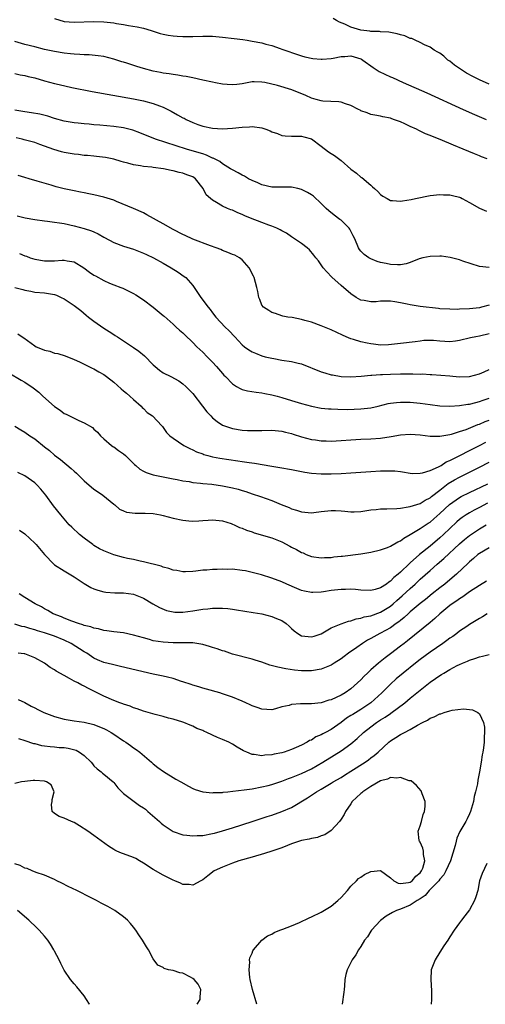
# Model space of a CAD drawing. Units: inches. Extents: x 2589000 to 2592000, y 1494000 to 1497000.
# Drawn here: x 2589510 to 2589604, y 1494000 to 1494199 of the extents above; entities that cross this region are included whole.
import ezdxf

# ---------------------------------------------------------------- set-up
doc = ezdxf.new("R2010")
doc.units = ezdxf.units.IN
doc.header["$MEASUREMENT"] = 0
doc.layers.add('LD25891494_2ft', color=242, linetype='Continuous')

msp = doc.modelspace()

# ---------------------------------------------------------------- linework, layer by layer
at = {"layer": 'LD25891494_2ft'}
for points, elevation in [([(2589517, 1494199.37), (2589519, 1494198.81), (2589521, 1494198.64), (2589525, 1494198.81), (2589527, 1494198.75), (2589529, 1494198.52), (2589529.59, 1494198.41), (2589531, 1494198.2), (2589532.01, 1494197.99), (2589533.73, 1494197.73), (2589535, 1494197.42), (2589536.54, 1494197), (2589538.4, 1494196.4), (2589539, 1494196.25), (2589540.03, 1494196.03), (2589541, 1494195.91), (2589541.83, 1494195.83), (2589543, 1494195.77), (2589545, 1494195.77), (2589547, 1494195.85), (2589547.86, 1494195.86), (2589549, 1494195.84), (2589551, 1494195.66), (2589553.35, 1494195.35), (2589555.13, 1494195.13), (2589556.03, 1494195), (2589557, 1494194.85), (2589559, 1494194.46), (2589559.78, 1494194.22), (2589561, 1494193.92), (2589562.67, 1494193.33), (2589563, 1494193.23), (2589563.61, 1494193), (2589564.65, 1494192.65), (2589565, 1494192.51), (2589567, 1494191.83), (2589567.64, 1494191.64), (2589569.29, 1494191.29), (2589571, 1494191.16), (2589571.16, 1494191.16), (2589573, 1494191.32), (2589573.38, 1494191.38), (2589575, 1494191.73), (2589575.75, 1494191.75), (2589577, 1494191.82), (2589577.65, 1494191.65), (2589579, 1494191.22), (2589579.15, 1494191.15), (2589579.39, 1494191), (2589581.48, 1494189.48), (2589582.71, 1494188.71), (2589585, 1494187.61), (2589585.44, 1494187.44), (2589587.54, 1494186.46), (2589592.37, 1494184.37), (2589599.74, 1494181), (2589602.01, 1494180.01), (2589604.37, 1494179)], 10476), ([(2589605, 1494186.14), (2589603, 1494187), (2589601.67, 1494187.67), (2589600.36, 1494188.36), (2589599.37, 1494189), (2589599, 1494189.28), (2589597.99, 1494189.99), (2589597, 1494190.78), (2589596.63, 1494191), (2589595.78, 1494191.78), (2589595, 1494192.36), (2589594.61, 1494192.61), (2589593.87, 1494193), (2589593, 1494193.61), (2589591.9, 1494194.1), (2589591, 1494194.58), (2589590.02, 1494195), (2589589.33, 1494195.33), (2589589, 1494195.39), (2589587.88, 1494195.88), (2589587, 1494196.08), (2589586.33, 1494196.33), (2589585, 1494196.55), (2589584.65, 1494196.65), (2589583, 1494196.7), (2589582.76, 1494196.76), (2589581, 1494196.77), (2589580.81, 1494196.81), (2589579, 1494197.03), (2589577, 1494197.64), (2589575.74, 1494198.26), (2589574.67, 1494198.67), (2589574.1, 1494199), (2589573.38, 1494199.38)], 10474), ([(2589604.55, 1494171), (2589603.43, 1494171.43), (2589603, 1494171.63), (2589602.02, 1494172.03), (2589599.73, 1494173), (2589597.77, 1494173.77), (2589595.05, 1494174.95), (2589593.53, 1494175.53), (2589593, 1494175.77), (2589592.1, 1494176.1), (2589591, 1494176.64), (2589590.73, 1494176.73), (2589590.25, 1494177), (2589589, 1494177.56), (2589587.93, 1494178.07), (2589587, 1494178.49), (2589585.62, 1494179), (2589585.15, 1494179.15), (2589585, 1494179.23), (2589583.48, 1494179.48), (2589583, 1494179.64), (2589581.84, 1494179.84), (2589581, 1494180.01), (2589580.31, 1494180.31), (2589579, 1494180.74), (2589578.84, 1494180.84), (2589578.5, 1494181), (2589577, 1494181.79), (2589575.87, 1494182.13), (2589575, 1494182.47), (2589574.55, 1494182.55), (2589571.29, 1494182.71), (2589571, 1494182.75), (2589569.95, 1494183), (2589569, 1494183.29), (2589567.84, 1494183.84), (2589565.02, 1494185), (2589562.17, 1494185.83), (2589559.56, 1494186.44), (2589559, 1494186.52), (2589557.42, 1494186.58), (2589557, 1494186.56), (2589555, 1494186.2), (2589553.94, 1494186.06), (2589553, 1494185.99), (2589551.96, 1494186.04), (2589551, 1494186.15), (2589549.62, 1494186.38), (2589549, 1494186.5), (2589547, 1494186.93), (2589545, 1494187.39), (2589543.66, 1494187.66), (2589543, 1494187.76), (2589541.97, 1494187.97), (2589541, 1494188.05), (2589540.23, 1494188.23), (2589539, 1494188.36), (2589538.49, 1494188.49), (2589537, 1494188.76), (2589535, 1494189.29), (2589533.69, 1494189.69), (2589531.63, 1494190.37), (2589531, 1494190.57), (2589530.66, 1494190.66), (2589529, 1494191.21), (2589527, 1494191.7), (2589525.87, 1494191.87), (2589524.03, 1494192.03), (2589523, 1494192.05), (2589522.13, 1494192.13), (2589521, 1494192.18), (2589520.27, 1494192.27), (2589519, 1494192.39), (2589517, 1494192.72), (2589515, 1494193.15), (2589513, 1494193.65), (2589511, 1494194.17), (2589509, 1494194.75)], 10478), ([(2589509, 1494188.29), (2589510.04, 1494188.04), (2589511, 1494187.86), (2589511.69, 1494187.69), (2589513, 1494187.39), (2589515, 1494186.81), (2589517, 1494186.25), (2589517.97, 1494186.03), (2589520.52, 1494185.48), (2589524.64, 1494184.64), (2589533, 1494183.16), (2589535, 1494182.76), (2589537, 1494182.23), (2589538.29, 1494181.71), (2589539, 1494181.45), (2589539.92, 1494181), (2589540.63, 1494180.63), (2589541.93, 1494179.93), (2589543, 1494179.32), (2589543.23, 1494179.23), (2589543.65, 1494179), (2589545, 1494178.36), (2589546.04, 1494177.96), (2589547, 1494177.64), (2589549, 1494177.21), (2589551, 1494177.09), (2589553, 1494177.2), (2589555, 1494177.43), (2589556.48, 1494177.52), (2589557, 1494177.54), (2589559, 1494177.26), (2589559.81, 1494177), (2589560.66, 1494176.66), (2589561, 1494176.5), (2589562.11, 1494176.11), (2589563, 1494175.77), (2589563.7, 1494175.7), (2589565, 1494175.61), (2589565.59, 1494175.59), (2589567, 1494175.61), (2589567.48, 1494175.48), (2589569.03, 1494175.03), (2589571, 1494173.57), (2589572.45, 1494172.45), (2589573, 1494172.08), (2589573.68, 1494171.68), (2589575, 1494170.67), (2589577, 1494168.95), (2589578.11, 1494168.11), (2589579, 1494167.34), (2589579.21, 1494167.21), (2589581, 1494165.66), (2589581.37, 1494165.37), (2589581.76, 1494165), (2589582.41, 1494164.41), (2589583, 1494163.77), (2589583.47, 1494163.47), (2589584.32, 1494163), (2589585, 1494162.58), (2589585.42, 1494162.58), (2589587, 1494162.44), (2589587.46, 1494162.54), (2589589.21, 1494162.79), (2589590.09, 1494163), (2589593, 1494163.61), (2589595, 1494163.82), (2589595.76, 1494163.76), (2589597, 1494163.75), (2589597.57, 1494163.57), (2589599, 1494163.27), (2589599.17, 1494163.17), (2589599.52, 1494163), (2589601, 1494162.18), (2589603, 1494161.01), (2589604.43, 1494160.43)], 10480), ([(2589605, 1494149.02), (2589603, 1494149.22), (2589599.65, 1494150.35), (2589599, 1494150.59), (2589597.08, 1494151.08), (2589595.3, 1494151.3), (2589595, 1494151.32), (2589593, 1494151.29), (2589591.58, 1494151), (2589590.8, 1494150.8), (2589589, 1494150.08), (2589588.19, 1494149.81), (2589587, 1494149.61), (2589586.39, 1494149.61), (2589585, 1494149.67), (2589584.13, 1494149.87), (2589583, 1494150.08), (2589582.28, 1494150.28), (2589581, 1494150.79), (2589580.59, 1494151), (2589579.65, 1494151.65), (2589579, 1494152.36), (2589578.71, 1494152.71), (2589578.52, 1494153), (2589578.28, 1494153.72), (2589577.75, 1494155), (2589577.47, 1494155.47), (2589576.8, 1494156.8), (2589576.65, 1494157), (2589575, 1494158.59), (2589574.78, 1494158.78), (2589573.63, 1494159.63), (2589572.5, 1494160.5), (2589571.97, 1494161), (2589571, 1494161.98), (2589569.44, 1494163.44), (2589569, 1494163.75), (2589568.21, 1494164.21), (2589567, 1494164.8), (2589566.22, 1494165), (2589565, 1494165.27), (2589561, 1494165.3), (2589559, 1494165.76), (2589558.16, 1494166.16), (2589557, 1494166.64), (2589556.28, 1494167), (2589555.48, 1494167.48), (2589555, 1494167.69), (2589554.18, 1494168.18), (2589553, 1494168.76), (2589552.66, 1494169), (2589551, 1494170.02), (2589550.45, 1494170.45), (2589549.14, 1494171.14), (2589549, 1494171.18), (2589547.77, 1494171.77), (2589547, 1494172), (2589546.26, 1494172.26), (2589543.7, 1494173), (2589541.64, 1494173.64), (2589537.46, 1494175), (2589534.31, 1494176.31), (2589532.84, 1494176.84), (2589531, 1494177.28), (2589529, 1494177.54), (2589526.2, 1494177.8), (2589525, 1494177.89), (2589524, 1494178), (2589523, 1494178.07), (2589521.77, 1494178.23), (2589521, 1494178.3), (2589519, 1494178.66), (2589517, 1494179.19), (2589515.63, 1494179.63), (2589514.03, 1494180.03), (2589512.35, 1494180.35), (2589511, 1494180.54), (2589509, 1494180.89)], 10482), ([(2589605, 1494141.45), (2589603.45, 1494141), (2589603, 1494140.89), (2589601, 1494140.66), (2589599, 1494140.6), (2589598.57, 1494140.57), (2589597, 1494140.58), (2589595, 1494140.7), (2589594.74, 1494140.74), (2589591, 1494141.17), (2589589.39, 1494141.39), (2589589, 1494141.46), (2589588.38, 1494141.62), (2589587, 1494141.92), (2589585.88, 1494142.12), (2589585, 1494142.26), (2589583.75, 1494142.25), (2589583, 1494142.21), (2589582.12, 1494142.12), (2589581, 1494142.06), (2589579.65, 1494142.35), (2589579, 1494142.46), (2589578.08, 1494143), (2589577, 1494143.72), (2589575, 1494145.39), (2589573.1, 1494147.1), (2589572.13, 1494148.13), (2589571.36, 1494149), (2589571, 1494149.57), (2589570.41, 1494150.41), (2589569.88, 1494151), (2589569.52, 1494151.52), (2589568.59, 1494152.59), (2589568.12, 1494153), (2589567, 1494153.9), (2589565.4, 1494155), (2589565, 1494155.24), (2589563.96, 1494155.96), (2589563, 1494156.43), (2589562.68, 1494156.68), (2589561.99, 1494157), (2589561, 1494157.42), (2589560.39, 1494157.61), (2589559, 1494158.15), (2589556.69, 1494159), (2589555.51, 1494159.51), (2589555, 1494159.77), (2589554.11, 1494160.11), (2589553, 1494160.62), (2589552.71, 1494160.71), (2589552.02, 1494161), (2589551, 1494161.45), (2589549.79, 1494162.21), (2589549, 1494162.64), (2589548.55, 1494163), (2589547.72, 1494163.72), (2589547.1, 1494165), (2589545.53, 1494167), (2589545, 1494167.35), (2589543.78, 1494167.78), (2589543, 1494168.12), (2589542.24, 1494168.24), (2589541, 1494168.61), (2589540.64, 1494168.64), (2589539.06, 1494169), (2589537, 1494169.25), (2589536.69, 1494169.31), (2589535, 1494169.49), (2589534.39, 1494169.61), (2589533, 1494169.8), (2589531.88, 1494170.12), (2589531, 1494170.34), (2589530.51, 1494170.51), (2589529, 1494170.96), (2589527.31, 1494171.31), (2589525.52, 1494171.52), (2589525, 1494171.54), (2589523.68, 1494171.68), (2589523, 1494171.71), (2589521.87, 1494171.87), (2589521, 1494171.95), (2589519, 1494172.31), (2589518.44, 1494172.44), (2589516.9, 1494172.9), (2589514.06, 1494173.94), (2589513, 1494174.29), (2589510.89, 1494174.89), (2589510.46, 1494175), (2589509.24, 1494175.24)], 10484), ([(2589605, 1494135.59), (2589603, 1494135.13), (2589602.28, 1494135), (2589601.22, 1494134.78), (2589599, 1494134.24), (2589598.16, 1494134.16), (2589597, 1494134), (2589595, 1494134.14), (2589593.73, 1494134.27), (2589593, 1494134.29), (2589591.74, 1494134.26), (2589591, 1494134.17), (2589590.01, 1494134.01), (2589587, 1494133.67), (2589586.42, 1494133.58), (2589584.6, 1494133.4), (2589583, 1494133.36), (2589581.54, 1494133.54), (2589581, 1494133.57), (2589580.27, 1494133.73), (2589579, 1494133.99), (2589577.52, 1494134.48), (2589577, 1494134.62), (2589576.06, 1494135), (2589575.32, 1494135.32), (2589573, 1494136.41), (2589571, 1494137.23), (2589569, 1494137.95), (2589567.65, 1494138.35), (2589567, 1494138.51), (2589565.11, 1494138.89), (2589564.25, 1494139), (2589563.21, 1494139.21), (2589563, 1494139.27), (2589561.75, 1494139.75), (2589561, 1494139.92), (2589560.37, 1494140.37), (2589559.29, 1494141), (2589559, 1494141.42), (2589558.56, 1494142.56), (2589558.34, 1494143), (2589558.18, 1494144.18), (2589557.94, 1494145), (2589557.42, 1494147), (2589557.26, 1494147.26), (2589556.42, 1494149), (2589555, 1494150.59), (2589554.48, 1494151), (2589553.51, 1494151.51), (2589553, 1494151.69), (2589552.1, 1494152.1), (2589551, 1494152.47), (2589550.66, 1494152.65), (2589549.76, 1494153), (2589548.59, 1494153.41), (2589545, 1494154.77), (2589543.48, 1494155.48), (2589543, 1494155.69), (2589541, 1494156.74), (2589539, 1494157.89), (2589535.72, 1494159.72), (2589535, 1494160.07), (2589533, 1494160.96), (2589529.59, 1494162.41), (2589529, 1494162.64), (2589527, 1494163.29), (2589525, 1494163.74), (2589523.96, 1494163.96), (2589523, 1494164.13), (2589522.29, 1494164.29), (2589521, 1494164.53), (2589519, 1494164.97), (2589517.38, 1494165.38), (2589516.33, 1494165.67), (2589513.5, 1494166.5), (2589511.9, 1494167), (2589511, 1494167.23), (2589509.66, 1494167.66)], 10486), ([(2589509.47, 1494159.47), (2589511.1, 1494159.1), (2589513, 1494158.75), (2589515, 1494158.49), (2589515.57, 1494158.43), (2589517, 1494158.24), (2589518.04, 1494158.04), (2589519, 1494157.91), (2589521, 1494157.49), (2589523, 1494156.95), (2589524.47, 1494156.47), (2589525, 1494156.22), (2589525.87, 1494155.87), (2589527, 1494155.19), (2589527.13, 1494155.13), (2589529, 1494154.1), (2589531, 1494153.38), (2589533, 1494152.76), (2589535, 1494151.97), (2589535.64, 1494151.64), (2589537.02, 1494151), (2589539, 1494149.92), (2589540.61, 1494149), (2589542.07, 1494148.07), (2589543.25, 1494147.25), (2589543.56, 1494147), (2589545, 1494145.42), (2589545.3, 1494145), (2589546.59, 1494143), (2589548.09, 1494141), (2589548.52, 1494140.52), (2589549, 1494139.87), (2589549.69, 1494139), (2589551.53, 1494137), (2589552.28, 1494136.28), (2589553.5, 1494135), (2589555, 1494133.39), (2589555.48, 1494133), (2589556.36, 1494132.36), (2589557, 1494131.97), (2589557.68, 1494131.68), (2589559, 1494131.18), (2589559.66, 1494131), (2589561, 1494130.67), (2589561.39, 1494130.61), (2589563, 1494130.31), (2589565, 1494130.02), (2589566.33, 1494129.67), (2589567, 1494129.53), (2589571, 1494127.96), (2589571.73, 1494127.73), (2589573, 1494127.36), (2589573.3, 1494127.3), (2589575, 1494127), (2589577, 1494126.93), (2589579.05, 1494127.05), (2589581, 1494127.24), (2589581.24, 1494127.24), (2589583, 1494127.39), (2589583.39, 1494127.39), (2589585, 1494127.49), (2589587, 1494127.54), (2589589, 1494127.54), (2589589.55, 1494127.55), (2589591, 1494127.48), (2589591.5, 1494127.5), (2589593, 1494127.39), (2589593.39, 1494127.39), (2589597, 1494127.13), (2589598.93, 1494126.93), (2589601, 1494126.97), (2589603, 1494127.54), (2589603.93, 1494127.93), (2589605, 1494128.4)], 10488), ([(2589509.9, 1494151.9), (2589511, 1494151.4), (2589511.32, 1494151.32), (2589512.07, 1494151), (2589513, 1494150.69), (2589515, 1494150.36), (2589517, 1494150.41), (2589518.55, 1494150.55), (2589519, 1494150.55), (2589519.6, 1494150.4), (2589521, 1494150.21), (2589522.97, 1494148.97), (2589524.11, 1494148.11), (2589525, 1494147.51), (2589525.32, 1494147.32), (2589527, 1494146.38), (2589528.11, 1494145.89), (2589529, 1494145.53), (2589530.43, 1494145), (2589530.83, 1494144.83), (2589532.2, 1494144.2), (2589533, 1494143.78), (2589533.49, 1494143.49), (2589535, 1494142.49), (2589537, 1494141.01), (2589539, 1494139.34), (2589539.17, 1494139.17), (2589541, 1494137.58), (2589541.64, 1494137), (2589542.33, 1494136.33), (2589543, 1494135.83), (2589543.39, 1494135.39), (2589545, 1494133.88), (2589545.84, 1494133), (2589546.42, 1494132.42), (2589547, 1494131.89), (2589547.9, 1494131), (2589549, 1494129.86), (2589549.81, 1494129), (2589551, 1494127.59), (2589551.29, 1494127.29), (2589551.59, 1494127), (2589553, 1494125.51), (2589553.81, 1494125), (2589554.57, 1494124.57), (2589555, 1494124.39), (2589556.1, 1494124.1), (2589557.79, 1494123.79), (2589559, 1494123.66), (2589559.55, 1494123.55), (2589561, 1494123.3), (2589561.24, 1494123.24), (2589562.08, 1494123), (2589563, 1494122.77), (2589565, 1494122.16), (2589567, 1494121.52), (2589569, 1494120.96), (2589571, 1494120.59), (2589572.46, 1494120.46), (2589573, 1494120.42), (2589574.35, 1494120.35), (2589576.32, 1494120.32), (2589579, 1494120.42), (2589581, 1494120.66), (2589582.48, 1494121), (2589584.5, 1494121.5), (2589585, 1494121.6), (2589586.25, 1494121.75), (2589587, 1494121.81), (2589588.2, 1494121.8), (2589589, 1494121.77), (2589590.34, 1494121.66), (2589591, 1494121.58), (2589593, 1494121.3), (2589595, 1494121.08), (2589597, 1494120.99), (2589599, 1494121.1), (2589600.64, 1494121.36), (2589601, 1494121.41), (2589602.25, 1494121.75), (2589603, 1494121.93), (2589603.79, 1494122.21), (2589605, 1494122.59)], 10490), ([(2589509, 1494144.99), (2589510.6, 1494144.6), (2589511, 1494144.45), (2589512.25, 1494144.25), (2589513, 1494144.06), (2589515, 1494143.89), (2589517, 1494143.57), (2589517.41, 1494143.41), (2589518.38, 1494143), (2589519, 1494142.71), (2589521, 1494141.34), (2589522.31, 1494140.31), (2589523.42, 1494139.42), (2589523.91, 1494139), (2589525, 1494138.19), (2589527, 1494136.78), (2589528.1, 1494136.1), (2589529, 1494135.49), (2589529.31, 1494135.31), (2589529.77, 1494135), (2589531, 1494134.21), (2589533, 1494132.88), (2589534.09, 1494132.09), (2589535.19, 1494131.19), (2589537, 1494129.32), (2589537.36, 1494129), (2589538.26, 1494128.26), (2589539, 1494127.75), (2589540.55, 1494127), (2589542.14, 1494126.14), (2589543, 1494125.52), (2589543.58, 1494125), (2589544.29, 1494124.29), (2589545, 1494123.52), (2589546.93, 1494121), (2589547.85, 1494119.85), (2589548.64, 1494119), (2589549, 1494118.64), (2589549.92, 1494117.92), (2589551, 1494117.17), (2589551.41, 1494117), (2589553, 1494116.46), (2589555, 1494116.13), (2589556.08, 1494116.08), (2589557, 1494116.05), (2589558.06, 1494116.06), (2589559, 1494116.1), (2589561, 1494116.11), (2589563, 1494115.93), (2589563.74, 1494115.74), (2589565, 1494115.45), (2589565.33, 1494115.33), (2589567, 1494114.81), (2589569, 1494114.26), (2589569.83, 1494114.17), (2589571, 1494113.98), (2589572.02, 1494113.98), (2589573, 1494113.94), (2589573.99, 1494114.01), (2589575, 1494114.05), (2589577, 1494114.19), (2589579, 1494114.31), (2589581, 1494114.38), (2589583, 1494114.52), (2589585.16, 1494114.84), (2589587, 1494115.19), (2589589, 1494115.34), (2589591, 1494115.16), (2589593, 1494114.91), (2589595, 1494114.91), (2589597, 1494115.26), (2589597.33, 1494115.33), (2589599, 1494115.86), (2589600.3, 1494116.3), (2589602.71, 1494117.29), (2589603, 1494117.37), (2589604.14, 1494117.86), (2589605, 1494118.15)], 10492), ([(2589509.6, 1494135.6), (2589510.44, 1494135), (2589510.79, 1494134.79), (2589513, 1494133.17), (2589513.32, 1494133), (2589514.51, 1494132.51), (2589515, 1494132.29), (2589516.08, 1494132.08), (2589517, 1494131.73), (2589517.66, 1494131.66), (2589519.17, 1494131.17), (2589521, 1494130.41), (2589522.06, 1494129.94), (2589523.93, 1494129), (2589524.66, 1494128.66), (2589525, 1494128.54), (2589525.96, 1494127.96), (2589527, 1494127.39), (2589527.54, 1494127), (2589529, 1494125.84), (2589530.51, 1494124.51), (2589531, 1494124.12), (2589531.59, 1494123.59), (2589532.28, 1494123), (2589533, 1494122.32), (2589534.55, 1494121), (2589534.75, 1494120.75), (2589535, 1494120.52), (2589535.74, 1494119.74), (2589536.83, 1494119), (2589538.74, 1494117), (2589538.85, 1494116.85), (2589539, 1494116.69), (2589539.68, 1494115.68), (2589540.35, 1494115), (2589541, 1494114.52), (2589543.19, 1494113), (2589544.39, 1494112.4), (2589545, 1494112.13), (2589545.76, 1494111.76), (2589547, 1494111.32), (2589547.22, 1494111.22), (2589548.07, 1494111), (2589549, 1494110.77), (2589550.48, 1494110.48), (2589554.08, 1494109.92), (2589555, 1494109.81), (2589556.41, 1494109.59), (2589557.48, 1494109.48), (2589561, 1494108.82), (2589562.6, 1494108.6), (2589565, 1494108.19), (2589565.97, 1494107.97), (2589567.65, 1494107.65), (2589569, 1494107.44), (2589571, 1494107.32), (2589573, 1494107.33), (2589575, 1494107.4), (2589577, 1494107.51), (2589581, 1494107.77), (2589583, 1494107.89), (2589583.93, 1494107.93), (2589585.9, 1494107.9), (2589587, 1494107.75), (2589589.37, 1494107.37), (2589591, 1494107.41), (2589591.48, 1494107.48), (2589593, 1494107.96), (2589594.73, 1494108.73), (2589595.23, 1494109), (2589596.3, 1494109.7), (2589597, 1494109.99), (2589603, 1494113.01), (2589604.3, 1494113.7)], 10494), ([(2589507.74, 1494127.74), (2589510.25, 1494126.25), (2589511, 1494125.82), (2589512.71, 1494124.71), (2589513.81, 1494123.81), (2589514.64, 1494123), (2589517, 1494120.91), (2589518.16, 1494120.16), (2589519, 1494119.53), (2589519.37, 1494119.37), (2589520.05, 1494119), (2589521.94, 1494118.06), (2589523, 1494117.63), (2589524.67, 1494116.67), (2589525, 1494116.35), (2589525.71, 1494115.71), (2589526.32, 1494115), (2589527, 1494114.41), (2589528.57, 1494113), (2589528.83, 1494112.83), (2589529, 1494112.75), (2589529.99, 1494111.99), (2589531, 1494111.33), (2589531.37, 1494111), (2589533, 1494109.4), (2589533.21, 1494109.21), (2589533.46, 1494109), (2589534.25, 1494108.25), (2589535, 1494107.81), (2589535.56, 1494107.56), (2589537, 1494107.1), (2589539.36, 1494106.64), (2589541, 1494106.28), (2589541.86, 1494106.14), (2589543, 1494105.86), (2589544.28, 1494105.72), (2589545, 1494105.57), (2589546.57, 1494105.43), (2589547, 1494105.36), (2589548.82, 1494105.18), (2589551, 1494104.9), (2589553, 1494104.49), (2589554.18, 1494104.18), (2589555, 1494103.91), (2589555.71, 1494103.71), (2589557, 1494103.27), (2589558.7, 1494102.7), (2589561, 1494101.88), (2589562.89, 1494101.11), (2589564.48, 1494100.48), (2589565, 1494100.24), (2589565.97, 1494099.97), (2589567, 1494099.59), (2589569, 1494099.43), (2589569.49, 1494099.49), (2589571, 1494099.7), (2589573, 1494099.91), (2589573.89, 1494099.89), (2589575, 1494099.8), (2589575.75, 1494099.75), (2589577, 1494099.6), (2589577.62, 1494099.62), (2589579, 1494099.69), (2589579.79, 1494099.79), (2589581, 1494100.01), (2589582.1, 1494100.1), (2589583, 1494100.22), (2589584.23, 1494100.23), (2589586.3, 1494100.3), (2589587, 1494100.37), (2589588.6, 1494100.6), (2589589, 1494100.7), (2589591, 1494101.31), (2589592.05, 1494101.95), (2589593, 1494102.44), (2589593.29, 1494102.71), (2589595, 1494104.03), (2589596.68, 1494105.32), (2589597.93, 1494106.07), (2589599, 1494106.65), (2589603, 1494108.66), (2589605, 1494109.69)], 10496), ([(2589509, 1494116.91), (2589510.2, 1494116.2), (2589511, 1494115.76), (2589512.04, 1494115), (2589513, 1494114.36), (2589515, 1494112.75), (2589515.99, 1494111.99), (2589517, 1494111.11), (2589518.21, 1494110.21), (2589520.41, 1494108.41), (2589521, 1494107.82), (2589521.43, 1494107.43), (2589523, 1494105.87), (2589525, 1494104.21), (2589525.74, 1494103.74), (2589526.76, 1494103), (2589529, 1494101.14), (2589529.2, 1494101), (2589530.17, 1494100.17), (2589531, 1494099.79), (2589531.55, 1494099.55), (2589533.33, 1494099.33), (2589535, 1494099.37), (2589535.34, 1494099.34), (2589537, 1494099.26), (2589538.45, 1494099), (2589539, 1494098.88), (2589541, 1494098.34), (2589543, 1494097.92), (2589544.19, 1494097.81), (2589545, 1494097.76), (2589546.21, 1494097.79), (2589547, 1494097.87), (2589548.08, 1494097.92), (2589549, 1494098), (2589551, 1494097.78), (2589552.76, 1494097.24), (2589553, 1494097.15), (2589553.36, 1494097), (2589554.47, 1494096.47), (2589555, 1494096.31), (2589555.89, 1494095.89), (2589557, 1494095.56), (2589557.4, 1494095.4), (2589561, 1494094.34), (2589563, 1494093.53), (2589564.66, 1494092.66), (2589565, 1494092.46), (2589565.98, 1494091.98), (2589567, 1494091.38), (2589567.3, 1494091.3), (2589567.95, 1494091), (2589569, 1494090.61), (2589571, 1494090.32), (2589571.64, 1494090.36), (2589573, 1494090.38), (2589573.52, 1494090.48), (2589575, 1494090.63), (2589575.32, 1494090.68), (2589579, 1494091.15), (2589581, 1494091.43), (2589583, 1494091.9), (2589584.4, 1494092.4), (2589585, 1494092.65), (2589586.47, 1494093.53), (2589587, 1494093.73), (2589587.7, 1494094.3), (2589589.01, 1494095.01), (2589591, 1494096.24), (2589592.66, 1494097.34), (2589593, 1494097.54), (2589593.79, 1494098.21), (2589595, 1494099.28), (2589596.92, 1494101.08), (2589599, 1494102.54), (2589599.3, 1494102.7), (2589601, 1494103.55), (2589604.73, 1494105.27)], 10498), ([(2589604.66, 1494101.34), (2589603, 1494100.51), (2589601.92, 1494099.92), (2589601, 1494099.44), (2589600.3, 1494099), (2589599.52, 1494098.48), (2589599, 1494098.08), (2589598.42, 1494097.58), (2589597, 1494096.26), (2589595.72, 1494095), (2589595, 1494094.34), (2589593, 1494092.7), (2589590.88, 1494091), (2589589, 1494089.31), (2589588.82, 1494089.18), (2589587, 1494087.39), (2589586.55, 1494087), (2589585.69, 1494086.31), (2589585, 1494085.56), (2589584.64, 1494085.36), (2589584.17, 1494085), (2589583, 1494084.22), (2589581.9, 1494083.9), (2589581, 1494083.7), (2589579, 1494083.8), (2589577.9, 1494083.9), (2589577, 1494083.94), (2589575.93, 1494083.93), (2589575, 1494083.89), (2589573, 1494083.68), (2589571.43, 1494083.43), (2589571, 1494083.39), (2589569.29, 1494083.29), (2589569, 1494083.29), (2589567.57, 1494083.57), (2589567, 1494083.71), (2589566.08, 1494084.08), (2589564, 1494085), (2589563, 1494085.46), (2589561, 1494086.23), (2589558.87, 1494086.87), (2589558.38, 1494087), (2589557.28, 1494087.28), (2589555.65, 1494087.65), (2589555, 1494087.77), (2589553, 1494087.99), (2589551.98, 1494087.98), (2589551, 1494088.03), (2589549.95, 1494087.95), (2589549, 1494087.97), (2589547.83, 1494087.83), (2589547, 1494087.81), (2589545.62, 1494087.62), (2589545, 1494087.56), (2589543.51, 1494087.51), (2589543, 1494087.48), (2589541.76, 1494087.76), (2589541, 1494087.84), (2589540.17, 1494088.17), (2589539, 1494088.44), (2589538.6, 1494088.6), (2589535, 1494089.52), (2589534.36, 1494089.64), (2589533, 1494089.95), (2589531.81, 1494090.19), (2589531, 1494090.38), (2589529, 1494090.93), (2589527, 1494091.72), (2589526.15, 1494092.15), (2589525, 1494092.82), (2589524.74, 1494093), (2589523, 1494094.27), (2589522.07, 1494095), (2589520.5, 1494096.5), (2589520, 1494097), (2589518.27, 1494099), (2589516.82, 1494100.82), (2589515.29, 1494103), (2589514.23, 1494104.23), (2589513.52, 1494105), (2589513, 1494105.47), (2589511, 1494106.92), (2589509.57, 1494107.57)], 10500), ([(2589509.92, 1494095.92), (2589511, 1494095.19), (2589513, 1494093.29), (2589513.27, 1494093), (2589515, 1494090.99), (2589516.88, 1494089), (2589517, 1494088.89), (2589519, 1494087.67), (2589521, 1494086.5), (2589523, 1494085.12), (2589524.34, 1494084.34), (2589525, 1494084.02), (2589525.76, 1494083.76), (2589527, 1494083.42), (2589527.37, 1494083.37), (2589529.25, 1494083.25), (2589531, 1494083.23), (2589533, 1494082.96), (2589535, 1494082.12), (2589536.91, 1494081), (2589538.27, 1494080.27), (2589539.69, 1494079.69), (2589541, 1494079.36), (2589541.33, 1494079.33), (2589543, 1494079.3), (2589545, 1494079.58), (2589547, 1494079.9), (2589548.02, 1494080.02), (2589549, 1494080.1), (2589550.15, 1494080.15), (2589551, 1494080.14), (2589552.07, 1494080.07), (2589553, 1494079.96), (2589553.82, 1494079.82), (2589555.5, 1494079.5), (2589557.22, 1494079.22), (2589559, 1494078.96), (2589561, 1494078.47), (2589561.96, 1494078.04), (2589563, 1494077.61), (2589563.86, 1494077), (2589564.47, 1494076.47), (2589565, 1494075.99), (2589565.54, 1494075.54), (2589566.22, 1494075), (2589567, 1494074.56), (2589569, 1494074.3), (2589569.54, 1494074.46), (2589571, 1494074.96), (2589573, 1494076.12), (2589575, 1494076.97), (2589576.49, 1494077.51), (2589577, 1494077.59), (2589578.03, 1494077.97), (2589579, 1494078.09), (2589579.65, 1494078.35), (2589581, 1494078.58), (2589583, 1494079.29), (2589585, 1494080.52), (2589585.56, 1494081), (2589586.32, 1494081.68), (2589587.39, 1494082.61), (2589589, 1494084.14), (2589589.98, 1494085), (2589591, 1494085.97), (2589593, 1494087.74), (2589594.45, 1494089), (2589595.83, 1494090.17), (2589599, 1494093.15), (2589599.99, 1494094.01), (2589601, 1494094.83), (2589603, 1494096.18), (2589604.34, 1494097)], 10502), ([(2589605, 1494092.35), (2589603, 1494091.22), (2589602.71, 1494091), (2589601.8, 1494090.2), (2589601, 1494089.52), (2589600.75, 1494089.25), (2589598.38, 1494087), (2589596.55, 1494085.45), (2589595.98, 1494085), (2589595, 1494084.26), (2589593.42, 1494083), (2589592.09, 1494081.91), (2589591, 1494081.06), (2589589, 1494079.39), (2589588.56, 1494079), (2589587.76, 1494078.24), (2589587, 1494077.64), (2589586.66, 1494077.34), (2589586.16, 1494077), (2589585, 1494076.17), (2589583, 1494075.08), (2589582.84, 1494075), (2589581.65, 1494074.35), (2589581, 1494073.96), (2589580.37, 1494073.63), (2589579.34, 1494073), (2589578.17, 1494072.17), (2589576.48, 1494071), (2589575.63, 1494070.37), (2589575, 1494069.86), (2589573.58, 1494069), (2589573, 1494068.63), (2589571, 1494067.81), (2589569, 1494067.47), (2589567, 1494067.48), (2589565.6, 1494067.6), (2589563.84, 1494067.84), (2589562.18, 1494068.18), (2589560.61, 1494068.62), (2589559, 1494069.18), (2589557.63, 1494069.63), (2589557, 1494069.82), (2589553, 1494070.82), (2589551.4, 1494071.4), (2589551, 1494071.5), (2589549.93, 1494071.93), (2589549, 1494072.2), (2589548.4, 1494072.4), (2589547, 1494072.78), (2589545, 1494073.09), (2589543, 1494073.14), (2589541, 1494073.13), (2589539, 1494073.22), (2589537, 1494073.54), (2589536.23, 1494073.77), (2589535, 1494074.1), (2589533, 1494074.7), (2589531, 1494075.11), (2589529, 1494075.36), (2589527.57, 1494075.57), (2589527, 1494075.64), (2589525.92, 1494075.92), (2589525, 1494076.08), (2589524.34, 1494076.34), (2589523, 1494076.64), (2589522.76, 1494076.76), (2589521.89, 1494077), (2589520.5, 1494077.5), (2589519, 1494078.13), (2589518.4, 1494078.4), (2589516.77, 1494079), (2589515.67, 1494079.67), (2589515, 1494080.01), (2589514.38, 1494080.38), (2589513.13, 1494081), (2589511, 1494082.32), (2589509.86, 1494083)], 10504), ([(2589604.4, 1494085.6), (2589603, 1494084.74), (2589601, 1494083.4), (2589599.61, 1494082.39), (2589599, 1494082.03), (2589598.41, 1494081.59), (2589597.46, 1494081), (2589597, 1494080.67), (2589594.97, 1494079), (2589593.97, 1494078.03), (2589593, 1494077.26), (2589588.46, 1494073.54), (2589587.74, 1494073), (2589587, 1494072.42), (2589585, 1494070.91), (2589583.9, 1494070.1), (2589582.56, 1494069), (2589581, 1494067.63), (2589580.32, 1494067), (2589579.65, 1494066.35), (2589579, 1494065.64), (2589578.35, 1494065), (2589577, 1494063.83), (2589575.81, 1494063), (2589575, 1494062.54), (2589573, 1494061.62), (2589572.51, 1494061.49), (2589571, 1494061.01), (2589569, 1494060.81), (2589567, 1494060.81), (2589566.78, 1494060.78), (2589565, 1494060.66), (2589564.47, 1494060.47), (2589563, 1494060.15), (2589561.75, 1494059.75), (2589561, 1494059.59), (2589559, 1494059.67), (2589558.04, 1494060.04), (2589557, 1494060.38), (2589556.59, 1494060.59), (2589555.72, 1494061), (2589555, 1494061.31), (2589553, 1494062.15), (2589551, 1494062.83), (2589550.46, 1494063), (2589547.77, 1494063.77), (2589547, 1494063.97), (2589546.23, 1494064.23), (2589545, 1494064.54), (2589544.67, 1494064.67), (2589543, 1494065.24), (2589542.68, 1494065.32), (2589541, 1494065.88), (2589539.86, 1494066.14), (2589539, 1494066.35), (2589537, 1494066.79), (2589530.36, 1494068.36), (2589529, 1494068.65), (2589528.73, 1494068.73), (2589527, 1494069.15), (2589525.71, 1494069.71), (2589525, 1494070.03), (2589523.56, 1494071), (2589523, 1494071.33), (2589520.38, 1494073), (2589519, 1494073.65), (2589517, 1494074.46), (2589515, 1494075.14), (2589513.55, 1494075.55), (2589513, 1494075.75), (2589512, 1494076), (2589511, 1494076.33), (2589510.43, 1494076.43), (2589509, 1494076.89)], 10506), ([(2589604.57, 1494079), (2589603.62, 1494078.38), (2589603, 1494078.06), (2589602.37, 1494077.63), (2589601, 1494076.82), (2589600.44, 1494076.45), (2589599, 1494075.46), (2589598.4, 1494075), (2589597.59, 1494074.41), (2589597, 1494074.03), (2589596.42, 1494073.58), (2589595.6, 1494073), (2589593, 1494071.2), (2589591, 1494069.75), (2589590.05, 1494069), (2589587.56, 1494067), (2589586.17, 1494065.83), (2589585, 1494064.79), (2589583.27, 1494063), (2589581.05, 1494061), (2589579, 1494059.65), (2589577.35, 1494058.65), (2589577, 1494058.4), (2589576.12, 1494057.88), (2589575, 1494057.02), (2589573, 1494055.62), (2589571.88, 1494055), (2589571.3, 1494054.7), (2589571, 1494054.49), (2589569.89, 1494054.11), (2589569, 1494053.46), (2589568.64, 1494053.36), (2589568.11, 1494053), (2589567, 1494052.44), (2589565.94, 1494051.94), (2589565, 1494051.52), (2589563.52, 1494051), (2589563, 1494050.86), (2589561.43, 1494050.57), (2589561, 1494050.45), (2589559.6, 1494050.4), (2589559, 1494050.27), (2589557.45, 1494050.55), (2589557, 1494050.52), (2589555.92, 1494051), (2589555.27, 1494051.27), (2589553.98, 1494051.98), (2589553, 1494052.62), (2589552.31, 1494053), (2589551, 1494053.59), (2589549.98, 1494053.98), (2589547.83, 1494055), (2589547.25, 1494055.25), (2589547, 1494055.37), (2589545.82, 1494055.82), (2589545, 1494056.25), (2589544.45, 1494056.45), (2589543.2, 1494057), (2589543, 1494057.07), (2589541, 1494057.68), (2589540.11, 1494057.89), (2589539, 1494058.23), (2589537.37, 1494058.63), (2589535, 1494059.31), (2589533.75, 1494059.75), (2589533, 1494059.99), (2589532.29, 1494060.29), (2589531, 1494060.73), (2589530.81, 1494060.81), (2589530.26, 1494061), (2589529, 1494061.48), (2589527, 1494062.35), (2589525.23, 1494063.23), (2589523.86, 1494063.86), (2589523, 1494064.33), (2589522.53, 1494064.53), (2589521.74, 1494065), (2589521, 1494065.39), (2589520.07, 1494065.93), (2589519, 1494066.49), (2589517.38, 1494067.38), (2589517, 1494067.67), (2589516.14, 1494068.14), (2589515, 1494068.98), (2589513, 1494070.1), (2589511, 1494070.86), (2589510.89, 1494070.89), (2589509.67, 1494071)], 10508), ([(2589509.67, 1494061.67), (2589511, 1494061.02), (2589512.29, 1494060.29), (2589513, 1494059.94), (2589513.61, 1494059.61), (2589514.85, 1494059), (2589517, 1494058.21), (2589519, 1494057.67), (2589521, 1494057.36), (2589523, 1494057.08), (2589525, 1494056.57), (2589526.11, 1494056.11), (2589527, 1494055.77), (2589527.52, 1494055.52), (2589528.47, 1494055), (2589529, 1494054.65), (2589531, 1494053.29), (2589531.46, 1494053), (2589532.36, 1494052.36), (2589533, 1494051.87), (2589533.55, 1494051.55), (2589534.26, 1494051), (2589536.62, 1494049), (2589537, 1494048.66), (2589537.93, 1494047.93), (2589539.09, 1494047.09), (2589541.57, 1494045.57), (2589542.57, 1494045), (2589544.1, 1494044.1), (2589545, 1494043.64), (2589545.45, 1494043.45), (2589547, 1494042.99), (2589549, 1494042.79), (2589549.18, 1494042.82), (2589551, 1494042.87), (2589551.11, 1494042.89), (2589552.12, 1494043), (2589553.09, 1494043.09), (2589555.37, 1494043.37), (2589557, 1494043.61), (2589559, 1494043.96), (2589560.28, 1494044.28), (2589561, 1494044.44), (2589563, 1494045.11), (2589564.35, 1494045.65), (2589565, 1494045.86), (2589567, 1494046.66), (2589569, 1494047.64), (2589571.33, 1494049), (2589573.6, 1494050.4), (2589575, 1494051.28), (2589577, 1494052.71), (2589578.25, 1494053.75), (2589579.57, 1494055), (2589581, 1494056.13), (2589582.16, 1494057), (2589583, 1494057.55), (2589583.9, 1494058.1), (2589585, 1494058.85), (2589585.1, 1494058.9), (2589587.93, 1494061), (2589589, 1494061.9), (2589593, 1494065.18), (2589594.1, 1494065.9), (2589595, 1494066.54), (2589595.31, 1494066.69), (2589595.79, 1494067), (2589597, 1494067.69), (2589598.52, 1494068.52), (2589599, 1494068.76), (2589599.56, 1494069), (2589600.58, 1494069.42), (2589601, 1494069.64), (2589602.07, 1494069.93), (2589603, 1494070.3), (2589603.6, 1494070.4), (2589605, 1494070.79)], 10510), ([(2589509.74, 1494053.74), (2589511, 1494053.38), (2589512.78, 1494052.78), (2589513, 1494052.73), (2589514.37, 1494052.37), (2589515, 1494052.29), (2589516.12, 1494052.12), (2589517, 1494052.09), (2589517.97, 1494051.97), (2589519, 1494051.93), (2589519.78, 1494051.78), (2589521.38, 1494051.38), (2589522.04, 1494051), (2589523, 1494050.31), (2589524.44, 1494049), (2589524.67, 1494048.67), (2589525, 1494048.24), (2589525.62, 1494047.62), (2589526.46, 1494047), (2589526.73, 1494046.73), (2589527, 1494046.54), (2589528.85, 1494045), (2589529, 1494044.86), (2589529.82, 1494043.82), (2589530.61, 1494043), (2589531, 1494042.63), (2589533.11, 1494041), (2589534.24, 1494040.24), (2589535, 1494039.76), (2589535.44, 1494039.44), (2589535.92, 1494039), (2589538.23, 1494037), (2589538.62, 1494036.62), (2589539, 1494036.33), (2589541, 1494034.97), (2589543, 1494034.25), (2589543.8, 1494034.2), (2589545, 1494034.05), (2589545.88, 1494034.12), (2589547, 1494034.17), (2589549, 1494034.55), (2589549.36, 1494034.64), (2589551, 1494035.07), (2589553, 1494035.68), (2589557, 1494036.96), (2589560.02, 1494037.98), (2589561, 1494038.29), (2589563, 1494039), (2589565, 1494039.84), (2589568.23, 1494041.77), (2589569.42, 1494042.58), (2589570, 1494043), (2589571, 1494043.55), (2589573, 1494044.73), (2589573.43, 1494045), (2589575, 1494045.91), (2589575.68, 1494046.32), (2589577, 1494047.14), (2589579.86, 1494049), (2589580.53, 1494049.47), (2589581, 1494049.83), (2589581.69, 1494050.31), (2589582.53, 1494051), (2589584.67, 1494053), (2589585, 1494053.28), (2589586.06, 1494053.94), (2589587, 1494054.58), (2589587.3, 1494054.7), (2589587.81, 1494055), (2589589, 1494055.6), (2589590.47, 1494056.47), (2589591.47, 1494057), (2589592.5, 1494057.5), (2589593, 1494057.85), (2589593.87, 1494058.13), (2589595, 1494058.75), (2589595.22, 1494058.78), (2589595.84, 1494059), (2589597, 1494059.36), (2589597.49, 1494059.49), (2589599.76, 1494059.76), (2589601, 1494059.66), (2589601.58, 1494059.58), (2589602.69, 1494059), (2589603, 1494058.75), (2589603.83, 1494057), (2589604.04, 1494056.04), (2589604.05, 1494055), (2589603.93, 1494054.07), (2589603.95, 1494053), (2589603.85, 1494051.85), (2589603.68, 1494051), (2589603.54, 1494050.46), (2589603.35, 1494049), (2589603.04, 1494047.04), (2589602.68, 1494045.32), (2589602.59, 1494044.59), (2589602.23, 1494043), (2589601.96, 1494042.04), (2589601.79, 1494041), (2589601.19, 1494039), (2589601, 1494038.54), (2589600.5, 1494037.5), (2589600.23, 1494037), (2589599.06, 1494034.94), (2589598.42, 1494033.58), (2589598.28, 1494033), (2589598.12, 1494032.12), (2589597.12, 1494029), (2589596.2, 1494027), (2589595.81, 1494026.19), (2589595, 1494025.3), (2589594.77, 1494025), (2589592.86, 1494023), (2589592.02, 1494021.98), (2589591, 1494021.34), (2589590.41, 1494021), (2589589, 1494020.03), (2589587, 1494019.25), (2589586.19, 1494019), (2589585.41, 1494018.59), (2589584.16, 1494017.84), (2589583, 1494016.98), (2589581.16, 1494015), (2589581, 1494014.77), (2589580.32, 1494013.68), (2589579.77, 1494013), (2589579, 1494011.72), (2589578.5, 1494011), (2589577.96, 1494010.04), (2589577.23, 1494009), (2589576.22, 1494007), (2589575.99, 1494006.01), (2589575.79, 1494005), (2589575.72, 1494003.72), (2589575.63, 1494003), (2589575.53, 1494002.47), (2589575.22, 1494000)], 10512), ([(2589557.93, 1494000), (2589557.08, 1494003), (2589556.64, 1494005), (2589556.55, 1494005.45), (2589556.38, 1494007), (2589556.52, 1494008.52), (2589556.5, 1494009), (2589556.57, 1494009.43), (2589557, 1494010.37), (2589557.17, 1494010.83), (2589557.27, 1494011), (2589559, 1494012.99), (2589560.14, 1494013.86), (2589561, 1494014.21), (2589561.48, 1494014.52), (2589562.62, 1494015), (2589563.19, 1494015.19), (2589565, 1494015.89), (2589566.57, 1494016.57), (2589568.52, 1494017.48), (2589569, 1494017.68), (2589571, 1494018.66), (2589573, 1494019.86), (2589574.38, 1494021), (2589575, 1494021.61), (2589576.28, 1494023), (2589577, 1494023.9), (2589578.12, 1494025), (2589578.53, 1494025.47), (2589579, 1494025.73), (2589579.76, 1494026.24), (2589581, 1494026.83), (2589583, 1494027.04), (2589585, 1494025.58), (2589585.65, 1494025), (2589586.53, 1494024.53), (2589587, 1494024.46), (2589588.64, 1494024.64), (2589589, 1494024.73), (2589589.39, 1494025), (2589590.11, 1494025.89), (2589591, 1494026.61), (2589591.3, 1494027), (2589591.52, 1494027.52), (2589591.95, 1494029), (2589591.67, 1494030.33), (2589591.66, 1494031), (2589591.55, 1494031.55), (2589591, 1494032.81), (2589590.89, 1494033), (2589590.84, 1494033.16), (2589590.61, 1494035), (2589591, 1494036.1), (2589591.27, 1494037), (2589591.59, 1494038.41), (2589591.89, 1494039), (2589592.04, 1494040.04), (2589592.01, 1494041), (2589591.42, 1494042.58), (2589591.3, 1494043), (2589591.19, 1494043.19), (2589590.28, 1494044.28), (2589589.17, 1494045.17), (2589589, 1494045.21), (2589588.78, 1494045.22), (2589587, 1494045.91), (2589586.27, 1494045.73), (2589585, 1494045.88), (2589584.43, 1494045.57), (2589583, 1494045.23), (2589581, 1494044.06), (2589579.43, 1494043), (2589579.21, 1494042.79), (2589579, 1494042.64), (2589577.28, 1494041), (2589577, 1494040.56), (2589575.88, 1494039), (2589575.63, 1494038.37), (2589575, 1494037.45), (2589574.66, 1494037), (2589573, 1494035.18), (2589571.74, 1494034.26), (2589571, 1494034.08), (2589570.25, 1494033.75), (2589569, 1494033.57), (2589568.57, 1494033.43), (2589567, 1494033.13), (2589565, 1494032.46), (2589564.14, 1494032.14), (2589563, 1494031.68), (2589561.02, 1494030.98), (2589559.51, 1494030.49), (2589557, 1494029.75), (2589554.3, 1494029), (2589553, 1494028.53), (2589551, 1494027.77), (2589549.35, 1494027), (2589548.04, 1494025.96), (2589547, 1494025.18), (2589546.89, 1494025.11), (2589546.63, 1494025), (2589545, 1494024.07), (2589544.23, 1494024.23), (2589543, 1494024.21), (2589542.52, 1494024.52), (2589541.33, 1494025), (2589541, 1494025.11), (2589539, 1494026.12), (2589537, 1494027.25), (2589535, 1494028.53), (2589534.2, 1494029), (2589533.47, 1494029.47), (2589533, 1494029.7), (2589531, 1494030.47), (2589530.6, 1494030.59), (2589529.62, 1494031), (2589529.2, 1494031.2), (2589529, 1494031.32), (2589527.97, 1494031.97), (2589525, 1494034.14), (2589523.76, 1494035), (2589522.07, 1494036.07), (2589521, 1494036.77), (2589520.43, 1494037), (2589519, 1494037.68), (2589517.97, 1494037.97), (2589517, 1494038.6), (2589516.55, 1494039), (2589516.41, 1494040.41), (2589516.52, 1494041), (2589516.57, 1494041.43), (2589516.92, 1494043), (2589516.37, 1494044.37), (2589515.42, 1494045), (2589515, 1494045.12), (2589513, 1494045.3), (2589512.71, 1494045.29), (2589511, 1494045.1), (2589510.35, 1494045), (2589509, 1494044.65)], 10514), ([(2589545.89, 1494000), (2589546.46, 1494001), (2589546.47, 1494001.53), (2589546.6, 1494003), (2589546.1, 1494004.1), (2589545.29, 1494005), (2589545, 1494005.25), (2589544.52, 1494005.48), (2589543, 1494006.3), (2589542.39, 1494006.39), (2589541, 1494006.84), (2589540.07, 1494007), (2589539.23, 1494007.23), (2589539, 1494007.45), (2589537.89, 1494007.89), (2589537, 1494009.22), (2589536.04, 1494011), (2589535.6, 1494011.6), (2589534.84, 1494013), (2589534.05, 1494014.05), (2589533.45, 1494015), (2589533, 1494015.61), (2589532.36, 1494016.36), (2589531.76, 1494017), (2589531, 1494017.72), (2589529.22, 1494019), (2589527.81, 1494019.81), (2589526.47, 1494020.47), (2589525.52, 1494021), (2589524.43, 1494021.57), (2589521.55, 1494023), (2589519.8, 1494023.8), (2589518.49, 1494024.49), (2589517.48, 1494025), (2589517, 1494025.27), (2589515, 1494026.15), (2589513.33, 1494026.67), (2589512.49, 1494027), (2589511.45, 1494027.45), (2589511, 1494027.55), (2589510.06, 1494028.06), (2589509, 1494028.39)], 10516), ([(2589604.48, 1494028.48), (2589603.53, 1494026.47), (2589603.03, 1494025), (2589602.65, 1494023), (2589602.29, 1494021.71), (2589602.01, 1494021), (2589601, 1494019.14), (2589600.08, 1494017.92), (2589599.37, 1494017), (2589599, 1494016.47), (2589597.86, 1494015), (2589597, 1494013.68), (2589596.58, 1494013), (2589595.83, 1494011.83), (2589595, 1494010.57), (2589594.05, 1494009), (2589593.26, 1494007), (2589593.14, 1494005), (2589593.3, 1494002.7), (2589593.3, 1494001), (2589593.23, 1494000)], 10510), ([(2589524.08, 1494000), (2589524.06, 1494000.06), (2589523.52, 1494001), (2589523, 1494001.73), (2589521.54, 1494003.54), (2589521, 1494004.13), (2589520.28, 1494005), (2589519, 1494006.89), (2589518.26, 1494008.26), (2589517.93, 1494009), (2589517, 1494010.72), (2589516.87, 1494011), (2589516.18, 1494012.18), (2589515.64, 1494013), (2589515, 1494013.8), (2589513.92, 1494015), (2589513.46, 1494015.46), (2589511.84, 1494017), (2589509.5, 1494019)], 10518)]:
    msp.add_lwpolyline(points, dxfattribs=dict(at, elevation=elevation))

doc.saveas('drawing.dxf')
